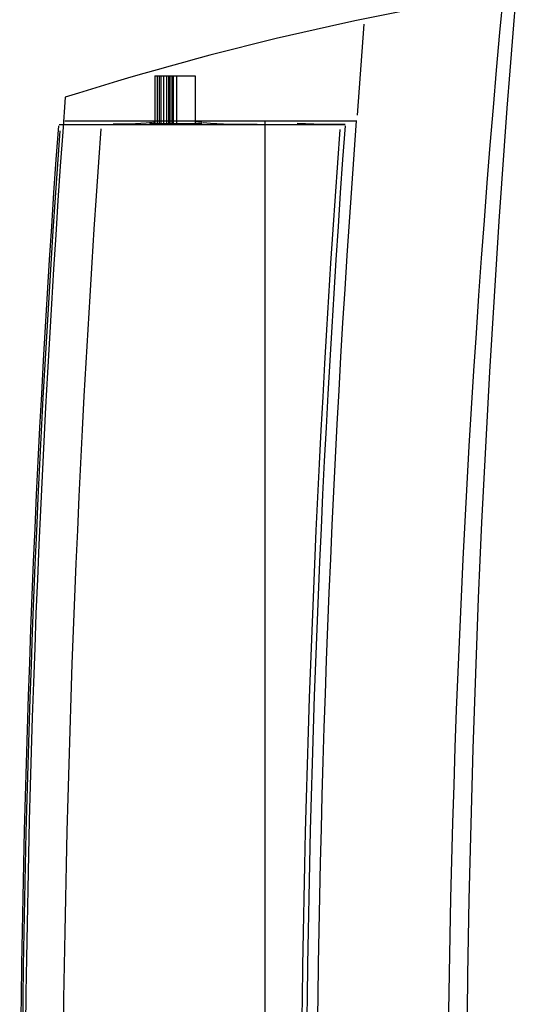
# Model space of a CAD drawing. Units: inches. Extents: x -11322 to -10651, y -5853 to -5156.
# Drawn here: x -10750 to -10651, y -5479 to -5283 of the extents above; entities that cross this region are included whole.
import ezdxf

# ---------------------------------------------------------------- set-up
doc = ezdxf.new("R2010")
doc.units = ezdxf.units.IN
doc.layers.add('ALETTA', color=7, linetype='Continuous')
doc.layers.add('CORNICE', color=7, linetype='Continuous')

msp = doc.modelspace()

# ---------------------------------------------------------------- linework, layer by layer
at = {"layer": 'ALETTA', "color": 7, "linetype": 'Continuous'}
for p, q in [((-10723.51, -5294.02), (-10723.51, -5303.58)), ((-10723.51, -5294.02), (-10715.51, -5294.02)), ((-10723.09, -5294.02), (-10723.09, -5303.54)), ((-10722.69, -5294.02), (-10722.69, -5303.54)), ((-10722.33, -5294.02), (-10722.33, -5303.54)), ((-10721.84, -5294.02), (-10721.84, -5303.54)), ((-10721.23, -5294.02), (-10721.23, -5303.54)), ((-10720.78, -5294.02), (-10720.78, -5303.54)), ((-10720.56, -5294.02), (-10720.56, -5303.54)), ((-10720.16, -5294.02), (-10720.16, -5303.54)), ((-10719.87, -5294.02), (-10719.87, -5303.49)), ((-10719.21, -5294.02), (-10719.21, -5303.58)), ((-10715.51, -5294.02), (-10715.51, -5303.58)), ((-10742.64, -5303.76), (-10685.6, -5303.76)), ((-10724.51, -5303.51), (-10724.51, -5303.75)), ((-10724.51, -5303.51), (-10714.51, -5303.51)), ((-10714.51, -5303.51), (-10714.51, -5303.75))]:
    msp.add_line(p, q, dxfattribs=at)
for points in [[(-10723.98, -5303.37), (-10725.28, -5303.5), (-10727.41, -5303.6), (-10730.11, -5303.66), (-10731.85, -5303.67)], [(-10723.66, -5303.32), (-10723.83, -5303.35), (-10723.72, -5303.48), (-10722.34, -5303.58), (-10720.05, -5303.64), (-10717.46, -5303.64), (-10715.27, -5303.57), (-10714.07, -5303.46), (-10714.18, -5303.33), (-10715.56, -5303.22)], [(-10713.87, -5303.37), (-10712.47, -5303.48), (-10709.85, -5303.59), (-10706.61, -5303.66), (-10703.14, -5303.66)], [(-10685.6, -5303.76), (-10691.83, -5303.66), (-10695.18, -5303.57)]]:
    msp.add_lwpolyline(points, dxfattribs=at)
for centre, radius, start, end in [((-7776.54, -5518.01), 2973.95, 175.87337, 184.12663), ((-7776.54, -5518.01), 2965.45, 175.87337, 184.12663), ((-7777.54, -5518.01), 2916.92, 175.80632, 184.19815), ((-7776.54, -5518.01), 2916.92, 175.79254, 184.20747), ((-7776.54, -5518.01), 2973.6, 175.89189, 184.11053)]:
    msp.add_arc(centre, radius, start, end, dxfattribs=at)
at = {"layer": 'CORNICE', "color": 7, "linetype": 'Continuous'}
for p, q in [((-10681.89, -5283.71), (-10683.2, -5301.88)), ((-10741.49, -5303.01), (-10683.24, -5303.01)), ((-10701.51, -5733.25), (-10701.51, -5303.01))]:
    msp.add_line(p, q, dxfattribs=at)
for centre, radius, start, end in [((-10559.14, -5872.84), 602.75, 99.29695, 107.60049), ((-8079.69, -5518.01), 2585.57, 174.67184, 185.32816), ((-7776.54, -5518.01), 2884.98, 175.2281, 184.78671), ((-7776.54, -5518.01), 2972.99, 175.76207, 184.23795), ((-7776.54, -5518.01), 2914.79, 175.76974, 184.23512)]:
    msp.add_arc(centre, radius, start, end, dxfattribs=at)

doc.saveas('drawing.dxf')
